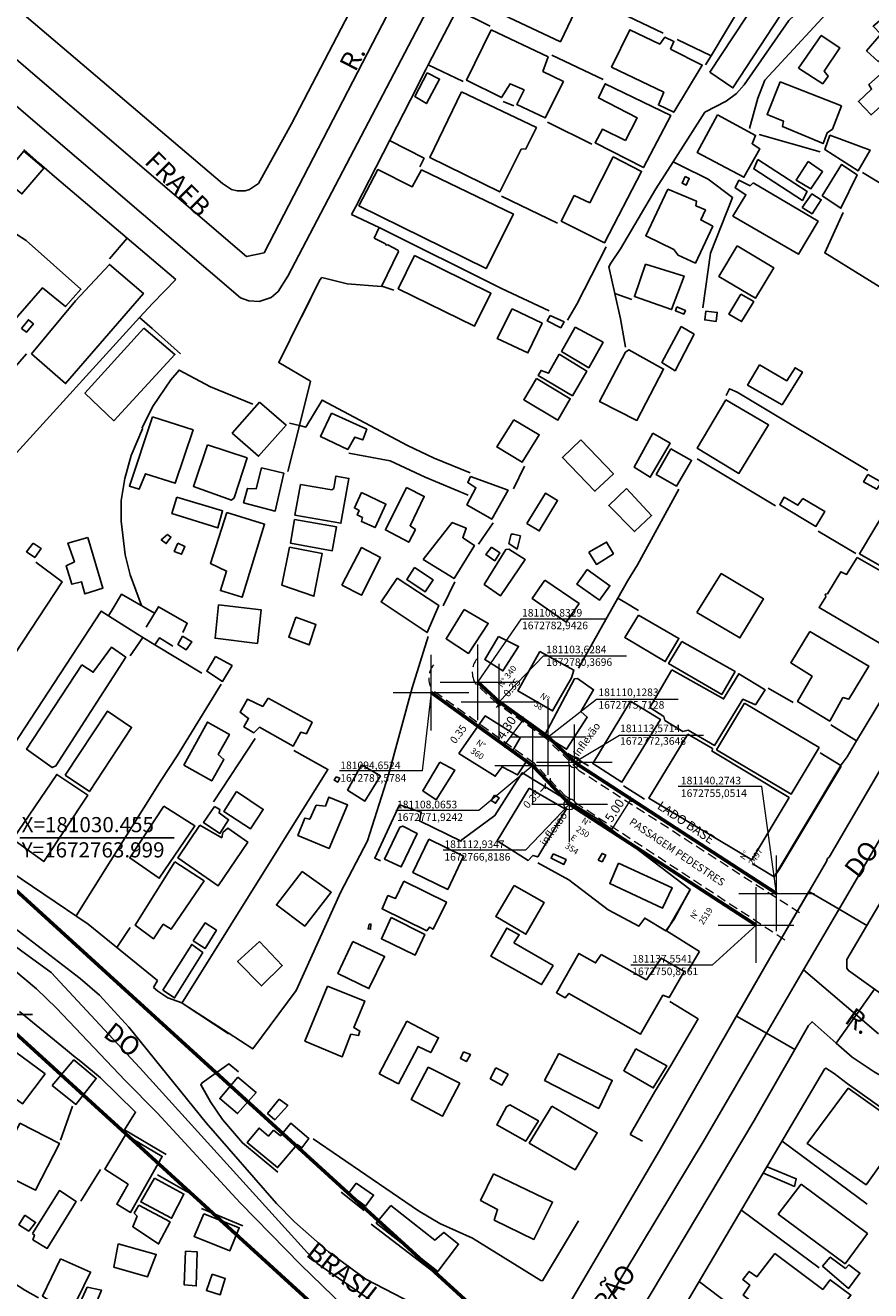
# Model space of a CAD drawing. Units: millimetres. Extents: x 180712 to 183138, y 167228 to 1674283.
# Drawn here: x 181041 to 181153, y 1672703 to 1672870 of the extents above; entities that cross this region are included whole.
import ezdxf
from ezdxf.enums import TextEntityAlignment as Align

# ---------------------------------------------------------------- set-up
doc = ezdxf.new("R2010")
doc.units = ezdxf.units.MM
doc.header["$LTSCALE"] = 5
doc.header["$MEASUREMENT"] = 0
doc.header["$PDMODE"] = 2
doc.header["$PDSIZE"] = 5
doc.linetypes.add('DASHED2', pattern=[0.375, 0.25, -0.125])
doc.layers.get('0').update_dxf_attribs({"linetype": 'CONTINUOUS'})
for name, color, linetype, lineweight in [('Cotas_Coordenadas', 7, 'CONTINUOUS', 20), ('Linhas de Cota', 7, 'CONTINUOUS', 5), ('TRACADO_VIARIO', 7, 'CONTINUOUS', 60)]:
    doc.layers.add(name, color=color, linetype=linetype, lineweight=lineweight)
for name, color, linetype in [('T-TEXTP', 7, 'CONTINUOUS'), ('V-CRUZAMENTO', 1, 'CONTINUOUS'), ('V-EDIFICACAO', 7, 'CONTINUOUS'), ('V-EIXO_DE_LOGRADOURO', 3, 'CONTINUOUS'), ('V-LOTE', 1, 'CONTINUOUS'), ('V-NOME_DOS_LOGRADOUROS', 7, 'CONTINUOUS'), ('V-QUADRA', 2, 'CONTINUOUS'), ('V-TESTADA', 2, 'CONTINUOUS')]:
    doc.layers.add(name, color=color, linetype=linetype)
doc.styles.get("Standard").update_dxf_attribs({"font": 'ARIAL.TTF'})

# ---------------------------------------------------------------- blocks, each defined once
blk = doc.blocks.new('_Oblique')
at = {"color": 0, "linetype": 'ByBlock', "lineweight": -2}
blk.add_line((-0.5, -0.5), (0.5, 0.5), dxfattribs=at)

msp = doc.modelspace()

# ---------------------------------------------------------------- linework, layer by layer
msp.add_line((181060.7096, 1672762.3682), (181040.3596, 1672762.3682))
msp.add_point((181037.02, 1672739.07))
at = {"layer": 'Linhas de Cota'}
for p, q in [((181100.8329, 1672782.9426), (181106.603, 1672791.2992)), ((181106.603, 1672791.2992), (181117.6337, 1672791.2992)), ((181103.6284, 1672780.3696), (181109.4924, 1672786.4294)), ((181109.4924, 1672786.4294), (181120.4328, 1672786.4294)), ((181094.6524, 1672781.5784), (181093.4533, 1672771.2421)), ((181110.1283, 1672775.7128), (181116.5028, 1672780.6936)), ((181116.5028, 1672780.6936), (181127.2735, 1672780.6936)), ((181103.5695, 1672779.9616), (181103.2468, 1672779.5797)), ((181106.857, 1672778.0581), (181104.3143, 1672774.6241)), ((181113.5714, 1672772.3648), (181119.5134, 1672775.9482)), ((181119.5134, 1672775.9482), (181130.6309, 1672775.9482)), ((181093.4533, 1672771.2421), (181082.5555, 1672771.2421)), ((181108.0653, 1672771.9242), (181100.9431, 1672765.989)), ((181109.7642, 1672769.2283), (181109.0797, 1672768.4992)), ((181138.3355, 1672769.1502), (181127.2645, 1672769.1502)), ((181140.2743, 1672755.0514), (181138.3355, 1672769.1502)), ((181121.0372, 1672767.502), (181118.4207, 1672763.3954)), ((181100.9431, 1672765.989), (181090.0101, 1672765.989)), ((181112.9347, 1672766.8186), (181107.0969, 1672760.7743)), ((181107.0969, 1672760.7743), (181096.2243, 1672760.7743)), ((181137.5541, 1672750.8561), (181131.742, 1672745.5773)), ((181131.742, 1672745.5773), (181121.0257, 1672745.5773))]:
    msp.add_line(p, q, dxfattribs=at)
at = {"layer": 'Linhas de Cota', "linetype": 'DASHED2'}
for points in [[(181143.3085, 1672752.4606), (181114.2652, 1672771.2019), (181109.9031, 1672775.4437), (181103.3914, 1672780.112), (181100.5958, 1672782.685), (181100.2943, 1672783.2201)], [(181141.3343, 1672748.8889), (181112.4535, 1672767.8303), (181108.2962, 1672772.1893), (181094.8569, 1672781.8625)]]:
    msp.add_lwpolyline(points, dxfattribs=at)
at = {"layer": 'Linhas de Cota'}
for centre in [(181113.5714, 1672772.3648), (181112.9347, 1672766.8186)]:
    msp.add_circle(centre, 0.7458, dxfattribs=at)
at = {"layer": 'Linhas de Cota', "linetype": 'DASHED2'}
for centre in [(181102.8187, 1672784.2901), (181097.0797, 1672783.4675)]:
    msp.add_arc(centre, 2.7417, 140.04491, 215.831976, dxfattribs=at)
at = {"layer": 'Linhas de Cota'}
for p in [(181100.8329, 1672782.9426), (181094.6524, 1672781.5784), (181103.6284, 1672780.3696), (181110.1283, 1672775.7128), (181113.5714, 1672772.3648), (181108.0653, 1672771.9242), (181112.9347, 1672766.8186), (181140.2743, 1672755.0514), (181137.5541, 1672750.8561)]:
    msp.add_point(p, dxfattribs=at)
at = {"layer": 'TRACADO_VIARIO'}
for p, q in [((181103.6284, 1672780.3696), (181100.8329, 1672782.9426)), ((181108.0917, 1672771.9052), (181094.6524, 1672781.5784)), ((181110.107, 1672775.7281), (181103.5954, 1672780.3965)), ((181113.5714, 1672772.3648), (181110.1471, 1672775.6946)), ((181140.2743, 1672755.0514), (181113.5467, 1672772.3808)), ((181112.9347, 1672766.8186), (181108.0429, 1672771.9477)), ((181137.5541, 1672750.8561), (181112.9347, 1672766.8186)), ((181120.562, 1672681.856), (181030.455, 1672763.999)), ((181111.1303, 1672671.5099), (181021.0233, 1672753.6529))]:
    msp.add_line(p, q, dxfattribs=at)
at = {"layer": 'V-CRUZAMENTO'}
msp.add_lwpolyline([(181138.9411, 1672736.5718), (181142.68, 1672734.43), (181142.68, 1672734.43), (181144.48, 1672737.58), (181144.96, 1672738.08), (181148.13, 1672735.26), (181148.13, 1672735.26), (181153.1943, 1672742.3995), (181153.1943, 1672742.3995), (181152.39, 1672742.97), (181152.39, 1672742.97), (181149.76, 1672744.84), (181149.53, 1672745.17), (181149.52, 1672746.3), (181152.18, 1672750.81), (181152.18, 1672750.81), (181148.5094, 1672752.9678), (181148.5094, 1672752.9678), (181144.5434, 1672755.2993), (181144.5434, 1672755.2993), (181139.54, 1672746.79), (181134.9848, 1672738.8381), (181134.9848, 1672738.8381), (181138.9411, 1672736.5718)], close=True, dxfattribs=at)
at = {"layer": 'V-EDIFICACAO'}
for points in [[(181106.65, 1672876.12), (181104.15, 1672871.08), (181111.72, 1672867.54), (181114.1, 1672872.51), (181106.65, 1672876.12)], [(181131.45, 1672863.52), (181134.51, 1672861.44), (181140.71, 1672870.94), (181137.69, 1672872.98), (181131.45, 1672863.52)], [(181155.23, 1672871.44), (181153, 1672869.59), (181154.02, 1672868.55), (181152.14, 1672866.36), (181153.7, 1672864.92), (181155.2, 1672866.46), (181155.68, 1672866.25), (181158.1, 1672868.87), (181155.23, 1672871.44)], [(181102.56, 1672869.12), (181099.34, 1672862.45), (181103.94, 1672860.16), (181105.09, 1672862), (181106.93, 1672861.18), (181105.99, 1672859.24), (181109.73, 1672857.49), (181112.12, 1672862.28), (181109.41, 1672863.63), (181110.09, 1672865.55), (181102.56, 1672869.12)], [(181126.26, 1672866.57), (181126.72, 1672867.59), (181125.53, 1672868.13), (181124.85, 1672867.24), (181120.9, 1672869.12), (181118.49, 1672864.2), (181125.37, 1672860.87), (181124.67, 1672859.19), (181126.68, 1672858.22), (181130.45, 1672864.46), (181126.26, 1672866.57)], [(181143.17, 1672864.06), (181146.37, 1672862), (181147.08, 1672862.99), (181146.56, 1672863.66), (181148.61, 1672866.75), (181146.17, 1672868.39), (181143.17, 1672864.06)], [(181155.97, 1672865.04), (181152.45, 1672861.91), (181152.82, 1672861.26), (181151.08, 1672859.67), (181152.75, 1672857.88), (181158.27, 1672862.84), (181155.97, 1672865.04)], [(181094.14, 1672863.43), (181092.51, 1672860.29), (181094.03, 1672859.38), (181095.78, 1672862.61), (181094.14, 1672863.43)], [(181098.65, 1672860.92), (181094.49, 1672852.25), (181103.72, 1672847.71), (181106.56, 1672853.34), (181107.18, 1672853.39), (181108.56, 1672856.2), (181098.65, 1672860.92)], [(181120.33, 1672854.49), (181117.28, 1672855.98), (181116.3, 1672854.21), (181122.68, 1672850.93), (181126.29, 1672857.82), (181117.64, 1672861.99), (181116.77, 1672860.13), (181121.87, 1672857.48), (181120.33, 1672854.49)], [(181140.72, 1672862.24), (181139.01, 1672857.92), (181141.19, 1672857.04), (181141.06, 1672856.34), (181146.41, 1672854.1), (181146.95, 1672855.53), (181147.67, 1672856), (181148.83, 1672859.07), (181140.72, 1672862.24)], [(181132.45, 1672857.87), (181129.78, 1672852.93), (181135.95, 1672849.65), (181138.05, 1672853.41), (181137.03, 1672854.07), (181137.49, 1672855.18), (181132.45, 1672857.87)], [(181147.31, 1672855.21), (181146.65, 1672853.3), (181151.04, 1672850.5), (181152.64, 1672853.2), (181147.31, 1672855.21)], [(181037.98, 1672849.63), (181040.63, 1672847.45), (181043.52, 1672850.85), (181040.86, 1672853.1), (181037.98, 1672849.63)], [(181115.62, 1672846.27), (181113.55, 1672847.22), (181111.83, 1672843.86), (181117.54, 1672840.97), (181122.44, 1672850.41), (181118.71, 1672852.33), (181115.62, 1672846.27)], [(181093.38, 1672850.61), (181092.17, 1672848.39), (181087.64, 1672850.66), (181085.13, 1672845.89), (181101.9, 1672837.57), (181105.51, 1672844.78), (181093.38, 1672850.61)], [(181137.81, 1672851.99), (181137.25, 1672850.75), (181143.68, 1672846.59), (181144.3, 1672847.78), (181137.81, 1672851.99)], [(181144.45, 1672851.72), (181142.87, 1672849.28), (181144.8, 1672848.13), (181146.34, 1672850.4), (181144.45, 1672851.72)], [(181146.3, 1672847.19), (181148.77, 1672845.56), (181150.89, 1672849.97), (181148.85, 1672851.34), (181146.3, 1672847.19)], [(181128.2, 1672849.73), (181127.8, 1672848.86), (181128.35, 1672848.61), (181128.74, 1672849.49), (181128.2, 1672849.73)], [(181137.19, 1672848.9), (181136.78, 1672848.52), (181135.29, 1672849.24), (181134.8, 1672848.23), (181136.21, 1672847.33), (181134.5, 1672844.51), (181143.14, 1672839.47), (181145.74, 1672843.86), (181137.19, 1672848.9)], [(181125.92, 1672848.07), (181122.99, 1672841.91), (181126.69, 1672840.1), (181127.27, 1672839.33), (181129.54, 1672838.3), (181131.83, 1672843.18), (181130.25, 1672844.01), (181130.88, 1672845.33), (181129.61, 1672845.87), (181129.7, 1672846.48), (181125.92, 1672848.07)], [(181143.64, 1672845.65), (181144.96, 1672844.83), (181146.17, 1672846.67), (181144.94, 1672847.44), (181143.64, 1672845.65)], [(181039.84, 1672842.18), (181031.21, 1672832.2), (181034.25, 1672829.56), (181031.94, 1672826.77), (181035.2, 1672823.96), (181037.64, 1672826.72), (181036.79, 1672827.55), (181043.34, 1672835.03), (181046.36, 1672832.55), (181048.41, 1672834.85), (181041.19, 1672841.3), (181039.84, 1672842.18)], [(181135.04, 1672840.57), (181132.65, 1672836.53), (181137.48, 1672833.67), (181139.9, 1672837.69), (181135.04, 1672840.57)], [(181092.44, 1672839.32), (181090.32, 1672834.92), (181100.4, 1672829.98), (181102.54, 1672834.32), (181092.44, 1672839.32)], [(181041.9, 1672826.31), (181046.39, 1672822.38), (181056.66, 1672834.29), (181052.18, 1672838.12), (181047.68, 1672833.34), (181041.9, 1672826.31)], [(181122.95, 1672838.15), (181121.49, 1672833.89), (181126.41, 1672832.16), (181128.05, 1672836.58), (181122.95, 1672838.15)], [(181135.53, 1672834.21), (181133.94, 1672831.57), (181135.65, 1672830.58), (181137.25, 1672833.22), (181135.53, 1672834.21)], [(181105.36, 1672832.28), (181103.38, 1672828.33), (181107.43, 1672826.45), (181109.3, 1672830.38), (181105.36, 1672832.28)], [(181127.08, 1672832.54), (181126.9, 1672832.01), (181128.04, 1672831.56), (181128.23, 1672832.03), (181127.08, 1672832.54)], [(181040.57, 1672829.67), (181041.23, 1672829.16), (181042.14, 1672830.27), (181041.48, 1672830.82), (181040.57, 1672829.67)], [(181110.37, 1672831.38), (181109.99, 1672830.66), (181111.76, 1672829.76), (181112.21, 1672830.55), (181110.37, 1672831.38)], [(181130.94, 1672831.96), (181130.78, 1672830.79), (181132.28, 1672830.59), (181132.43, 1672831.79), (181130.94, 1672831.96)], [(181056.73, 1672829.71), (181048.94, 1672821.14), (181052.76, 1672817.48), (181060.82, 1672826.24), (181056.73, 1672829.71)], [(181113.66, 1672829.84), (181111.87, 1672826.64), (181115.46, 1672824.48), (181117.36, 1672827.85), (181113.66, 1672829.84)], [(181127.68, 1672829.95), (181125.1, 1672825.19), (181126.86, 1672824.09), (181129.38, 1672828.91), (181127.68, 1672829.95)], [(181111.57, 1672826.27), (181110.15, 1672823.76), (181109.18, 1672824.13), (181108.78, 1672823.46), (181113.31, 1672820.79), (181115.21, 1672824.03), (181111.57, 1672826.27)], [(181120.33, 1672826.52), (181116.9, 1672820.02), (181121.82, 1672817.53), (181125.34, 1672824.31), (181120.78, 1672826.83), (181120.33, 1672826.52)], [(181137.99, 1672824.86), (181136.43, 1672822.2), (181140.99, 1672819.59), (181143.68, 1672823.9), (181142.71, 1672824.47), (181141.63, 1672822.76), (181137.99, 1672824.86)], [(181108.57, 1672823.05), (181106.89, 1672820.25), (181111.39, 1672817.57), (181113.02, 1672820.38), (181108.57, 1672823.05)], [(181071.98, 1672819.95), (181068.39, 1672815.84), (181071.88, 1672812.8), (181075.5, 1672816.91), (181071.98, 1672819.95)], [(181133.57, 1672820.26), (181129.78, 1672813.86), (181135.29, 1672810.53), (181139.21, 1672816.92), (181133.57, 1672820.26)], [(181057.87, 1672817.98), (181054.83, 1672808.85), (181056.11, 1672808.43), (181056.93, 1672810.47), (181060.86, 1672809.22), (181063.22, 1672816.26), (181057.87, 1672817.98)], [(181081.49, 1672818.5), (181080.06, 1672815.38), (181083.64, 1672813.7), (181084.6, 1672815.33), (181085.63, 1672814.94), (181086.16, 1672816.36), (181081.49, 1672818.5)], [(181105.56, 1672817.6), (181103.33, 1672814.03), (181106.69, 1672812.03), (181108.94, 1672815.64), (181105.56, 1672817.6)], [(181123.94, 1672815.82), (181121.45, 1672811.36), (181123.59, 1672810.01), (181126.2, 1672814.54), (181123.94, 1672815.82)], [(181065.13, 1672814.29), (181063.27, 1672808.8), (181068.29, 1672807.01), (181068.63, 1672807.28), (181070.35, 1672812.58), (181065.13, 1672814.29)], [(181114.44, 1672814.98), (181111.99, 1672812.63), (181116.27, 1672808.17), (181118.73, 1672810.46), (181114.44, 1672814.98)], [(181126.3, 1672813.78), (181124.37, 1672810.39), (181127.05, 1672808.85), (181129.05, 1672812.24), (181126.3, 1672813.78)], [(181072.25, 1672811.28), (181071.55, 1672808.48), (181070.41, 1672808.53), (181069.89, 1672806.65), (181074.07, 1672805.55), (181075.2, 1672810.57), (181072.25, 1672811.28)], [(181081.53, 1672808.35), (181077.41, 1672809.04), (181076.67, 1672805.02), (181082.75, 1672803.94), (181083.79, 1672809.86), (181082.09, 1672810.17), (181081.81, 1672808.53), (181081.53, 1672808.35)], [(181099.87, 1672810.1), (181099.48, 1672809.32), (181100.57, 1672808.62), (181099.38, 1672806.36), (181102.66, 1672804.47), (181104.82, 1672808.3), (181099.87, 1672810.1)], [(181152.33, 1672810.37), (181151.76, 1672809.41), (181153.49, 1672808.42), (181154.11, 1672809.35), (181152.33, 1672810.37)], [(181061.1, 1672807.38), (181060.43, 1672805.21), (181066.48, 1672803.33), (181067.12, 1672805.56), (181061.1, 1672807.38)], [(181085.47, 1672808.02), (181084.53, 1672805.97), (181085.15, 1672805.64), (181084.91, 1672805.04), (181085.59, 1672804.68), (181085.46, 1672804.17), (181087.25, 1672803.36), (181088.68, 1672806.44), (181085.47, 1672808.02)], [(181091.39, 1672808.67), (181088.61, 1672803.06), (181091.7, 1672801.43), (181092.59, 1672803.11), (181091.87, 1672803.61), (181093.75, 1672807.48), (181091.39, 1672808.67)], [(181107.28, 1672803.9), (181108.93, 1672802.93), (181111.35, 1672806.94), (181109.74, 1672807.9), (181107.28, 1672803.9)], [(181120.47, 1672808.54), (181118.1, 1672806.3), (181121.49, 1672802.84), (181123.76, 1672804.97), (181120.47, 1672808.54)], [(181143.75, 1672807.21), (181143.08, 1672806.32), (181141.25, 1672807.38), (181140.68, 1672806.38), (181145.47, 1672803.53), (181146.64, 1672805.47), (181143.75, 1672807.21)], [(181155.41, 1672806.92), (181151.2, 1672799.9), (181161.65, 1672793.91), (181162.69, 1672795.64), (181158.84, 1672798.02), (181161.92, 1672803.19), (181155.41, 1672806.92)], [(181067.66, 1672805.35), (181065.54, 1672798.62), (181067.65, 1672797.62), (181066.84, 1672795.04), (181069.72, 1672794.17), (181072.67, 1672803.84), (181067.66, 1672805.35)], [(181076.63, 1672804.45), (181076.08, 1672801.33), (181081.59, 1672800.31), (181082.16, 1672803.48), (181076.63, 1672804.45)], [(181093.59, 1672799.15), (181097.68, 1672796.62), (181100.37, 1672800.98), (181098.82, 1672802.03), (181099.29, 1672803.28), (181097.45, 1672804.03), (181093.59, 1672799.15)], [(181059.84, 1672802.47), (181059.03, 1672801.74), (181059.69, 1672801.25), (181060.3, 1672802.11), (181059.84, 1672802.47)], [(181105.52, 1672802.51), (181105.22, 1672802.48), (181104.92, 1672801.26), (181106.02, 1672800.52), (181106.45, 1672802.27), (181105.52, 1672802.51)], [(181042.11, 1672801.32), (181041.25, 1672800.17), (181042.32, 1672799.41), (181043.17, 1672800.59), (181042.11, 1672801.32)], [(181049.31, 1672802.06), (181046.71, 1672801.3), (181047.55, 1672798.83), (181046.49, 1672798.32), (181047.23, 1672795.89), (181048.51, 1672796.22), (181048.95, 1672794.6), (181051.31, 1672795.37), (181049.31, 1672802.06)], [(181061.2, 1672801.29), (181060.74, 1672800.23), (181061.7, 1672799.84), (181062.15, 1672800.86), (181061.2, 1672801.29)], [(181075.94, 1672800.8), (181074.95, 1672795.75), (181079.17, 1672794.3), (181080.28, 1672799.94), (181075.94, 1672800.8)], [(181082.85, 1672795.74), (181085.47, 1672794.43), (181087.99, 1672799.4), (181085.47, 1672800.73), (181082.85, 1672795.74)], [(181104.92, 1672800.53), (181104.53, 1672800.48), (181101.66, 1672795.87), (181103.8, 1672794.34), (181107.06, 1672799.17), (181104.92, 1672800.53)], [(181102.61, 1672800.76), (181101.87, 1672799.83), (181103.06, 1672798.98), (181103.71, 1672800.04), (181102.61, 1672800.76)], [(181115.48, 1672800.1), (181116.48, 1672798.51), (181118.73, 1672799.92), (181117.82, 1672801.46), (181115.48, 1672800.1)], [(181150.91, 1672799.41), (181149.5, 1672797.19), (181148.75, 1672797.54), (181146.98, 1672794.63), (181146.69, 1672794.57), (181146.77, 1672794.2), (181145.88, 1672792.81), (181154.02, 1672788.03), (181156.94, 1672792.71), (181156.26, 1672793.29), (181157.67, 1672795.53), (181150.91, 1672799.41)], [(181092.44, 1672798.11), (181091.44, 1672796.5), (181093.87, 1672794.9), (181094.91, 1672796.48), (181092.44, 1672798.11)], [(181115.24, 1672797.85), (181113.89, 1672795.9), (181116.89, 1672793.78), (181118.26, 1672795.69), (181115.24, 1672797.85)], [(181129.73, 1672792.17), (181135.43, 1672788.8), (181138.52, 1672793.97), (181132.96, 1672797.29), (181129.73, 1672792.17)], [(181090.15, 1672796.69), (181088.05, 1672793.54), (181094.12, 1672789.49), (181095.68, 1672793.06), (181090.15, 1672796.69)], [(181109.65, 1672796.44), (181108.01, 1672793.98), (181112.47, 1672790.86), (181114.18, 1672793.33), (181109.65, 1672796.44)], [(181066.6, 1672793.15), (181066.12, 1672788.75), (181071.71, 1672788.07), (181072.2, 1672792.51), (181066.6, 1672793.15)], [(181099.01, 1672792.54), (181096.63, 1672788.69), (181099.58, 1672786.74), (181102.2, 1672790.7), (181099.01, 1672792.54)], [(181076.81, 1672791.54), (181075.86, 1672788.87), (181078.56, 1672787.86), (181079.45, 1672790.55), (181076.81, 1672791.54)], [(181122.02, 1672791.8), (181120.25, 1672788.83), (181125.57, 1672785.67), (181127.36, 1672788.72), (181122.02, 1672791.8)], [(181061.83, 1672789.01), (181061.22, 1672787.93), (181062.32, 1672787.22), (181063.05, 1672788.29), (181061.83, 1672789.01)], [(181103.55, 1672788.97), (181101.73, 1672785.93), (181104.13, 1672784.43), (181106.2, 1672787.68), (181103.55, 1672788.97)], [(181144.64, 1672789.63), (181142.14, 1672785.52), (181144.96, 1672783.76), (181143.04, 1672780.39), (181147.28, 1672777.81), (181149.03, 1672780.91), (181149.82, 1672780.72), (181152.43, 1672785.07), (181144.64, 1672789.63)], [(181048.55, 1672785.23), (181041.25, 1672774.08), (181044.63, 1672771.67), (181045.11, 1672771.9), (181054.34, 1672786.25), (181052.47, 1672787.59), (181050.05, 1672784.25), (181048.55, 1672785.23)], [(181127.76, 1672788.33), (181126.01, 1672785.4), (181133.02, 1672781.33), (181134.79, 1672784.34), (181127.76, 1672788.33)], [(181066.18, 1672786.35), (181065.03, 1672784.39), (181067.12, 1672783.05), (181068.38, 1672785.14), (181066.18, 1672786.35)], [(181109, 1672786.98), (181106.12, 1672781.79), (181110.7, 1672779.14), (181113.19, 1672783.5), (181113.5, 1672784.54), (181109, 1672786.98)], [(181126.45, 1672784.59), (181123.51, 1672779.61), (181125.38, 1672778.41), (181125.49, 1672777.9), (181127.89, 1672776.45), (181128.6, 1672776.6), (181132.07, 1672774.59), (181135.83, 1672780.69), (181137.47, 1672779.96), (181138.74, 1672781.92), (181135.27, 1672784.07), (181133.26, 1672780.73), (181126.45, 1672784.59)], [(181113.99, 1672783.45), (181113.6, 1672783.41), (181109.64, 1672775.9), (181112.55, 1672774.08), (181115.26, 1672778.34), (181114.41, 1672779.09), (181116.11, 1672781.95), (181113.99, 1672783.45)], [(181073.12, 1672780.84), (181072.42, 1672779.75), (181070.4, 1672780.7), (181069.42, 1672778.98), (181070.56, 1672778.16), (181069.93, 1672777.03), (181071.24, 1672776.27), (181071.98, 1672776.99), (181076.45, 1672774.51), (181077.44, 1672776.33), (181078.18, 1672776.14), (181078.94, 1672777.66), (181073.12, 1672780.84)], [(181120.98, 1672780.44), (181116, 1672772.19), (181119.84, 1672769.74), (181124.93, 1672778.03), (181120.98, 1672780.44)], [(181046.32, 1672770.67), (181049.54, 1672768.5), (181055.11, 1672776.96), (181051.93, 1672779.13), (181046.32, 1672770.67)], [(181136.04, 1672780.17), (181132.35, 1672774.01), (181142.2, 1672768.16), (181145.87, 1672774.31), (181136.04, 1672780.17)], [(181061.99, 1672771.97), (181065.7, 1672769.91), (181067.3, 1672772.72), (181066.54, 1672773.4), (181068.03, 1672776.04), (181065.11, 1672777.68), (181061.99, 1672771.97)], [(181098.32, 1672773.51), (181103.12, 1672770.52), (181104.02, 1672771.75), (181106.07, 1672770.69), (181107.31, 1672772.55), (181105.39, 1672773.84), (181106.4, 1672775.59), (181101.81, 1672778.49), (181098.32, 1672773.51)], [(181128.56, 1672776.08), (181123.38, 1672767.64), (181137.01, 1672759.48), (181141.92, 1672767.71), (181131.76, 1672773.82), (181131.82, 1672774.17), (181128.56, 1672776.08)], [(181085.47, 1672772.04), (181083.62, 1672768.7), (181085.92, 1672767.25), (181087.95, 1672770.56), (181085.47, 1672772.04)], [(181095.79, 1672772.37), (181093.54, 1672768.6), (181095.3, 1672767.42), (181097.78, 1672771.33), (181095.79, 1672772.37)], [(181039.41, 1672762.22), (181043.53, 1672759.27), (181049.31, 1672768), (181045.22, 1672770.76), (181039.41, 1672762.22)], [(181082.12, 1672770.45), (181081.87, 1672770), (181082.32, 1672769.74), (181082.59, 1672770.26), (181082.12, 1672770.45)], [(181107.62, 1672768.93), (181103.37, 1672761.99), (181107.47, 1672759.4), (181108.1, 1672760.07), (181108.73, 1672759.86), (181112.47, 1672766.11), (181107.62, 1672768.93)], [(181068.95, 1672768.49), (181067.27, 1672765.87), (181070.8, 1672763.56), (181072.5, 1672766.14), (181068.95, 1672768.49)], [(181079.46, 1672766.71), (181078.64, 1672764.85), (181078, 1672765), (181077.06, 1672762.68), (181081.18, 1672760.99), (181083.62, 1672766.73), (181081.16, 1672767.76), (181080.7, 1672766.55), (181079.46, 1672766.71)], [(181103.04, 1672768), (181102.6, 1672767.3), (181103.17, 1672766.95), (181103.62, 1672767.67), (181103.04, 1672768)], [(181059.38, 1672766.57), (181054.86, 1672759.73), (181058.75, 1672757.04), (181063.44, 1672763.99), (181059.38, 1672766.57)], [(181066.07, 1672766.54), (181064.61, 1672764.4), (181066.77, 1672762.96), (181067.91, 1672764.78), (181066.65, 1672765.67), (181066.74, 1672766.13), (181066.07, 1672766.54)], [(181064.11, 1672764.07), (181061.22, 1672759.74), (181066.55, 1672756.05), (181070.44, 1672761.82), (181067.82, 1672763.64), (181067.14, 1672763.07), (181067, 1672762.4), (181064.11, 1672764.07)], [(181090.54, 1672763.78), (181088.52, 1672759.57), (181090.7, 1672758.54), (181092.8, 1672762.97), (181090.9, 1672763.94), (181090.54, 1672763.78)], [(181094.37, 1672762.22), (181092.25, 1672757.79), (181096.86, 1672755.58), (181098.94, 1672759.98), (181094.37, 1672762.22)], [(181116.73, 1672759.45), (181117.23, 1672759.22), (181117.7, 1672760.11), (181117.22, 1672760.33), (181116.73, 1672759.45)], [(181060.83, 1672759.2), (181055.59, 1672750.84), (181058, 1672749.05), (181059.29, 1672750.97), (181060.33, 1672750.3), (181064.68, 1672756.69), (181060.83, 1672759.2)], [(181110.77, 1672760.29), (181110.49, 1672759.7), (181112.18, 1672758.88), (181112.47, 1672759.51), (181110.77, 1672760.29)], [(181119.39, 1672759.03), (181118.23, 1672756.35), (181125.22, 1672753.1), (181126.5, 1672755.77), (181119.39, 1672759.03)], [(181077.62, 1672757.94), (181074.22, 1672753.53), (181077.97, 1672750.72), (181081.47, 1672755.19), (181077.62, 1672757.94)], [(181091.07, 1672756.68), (181089.97, 1672754.38), (181088.96, 1672754.75), (181088.18, 1672753.02), (181094.08, 1672750.12), (181094.43, 1672750.59), (181094.94, 1672750.34), (181096.67, 1672753.89), (181091.07, 1672756.68)], [(181105.62, 1672756.07), (181103.19, 1672751.98), (181107.17, 1672749.65), (181109.59, 1672753.84), (181105.62, 1672756.07)], [(181063.23, 1672748.77), (181064.81, 1672747.76), (181066.31, 1672750.2), (181064.82, 1672751.14), (181063.23, 1672748.77)], [(181086.47, 1672750.99), (181086.33, 1672750.35), (181086.66, 1672750.3), (181086.71, 1672751), (181086.47, 1672750.99)], [(181089.39, 1672751.87), (181088.09, 1672749.06), (181092.56, 1672746.9), (181093.83, 1672749.61), (181089.39, 1672751.87)], [(181105.56, 1672748.5), (181106.28, 1672749.59), (181104.67, 1672750.46), (181102.52, 1672746.77), (181109.24, 1672743), (181110.75, 1672745.5), (181105.56, 1672748.5)], [(181071.99, 1672748.68), (181069.11, 1672746.03), (181072.26, 1672742.83), (181074.99, 1672745.51), (181071.99, 1672748.68)], [(181084.32, 1672748.68), (181082.34, 1672744.45), (181086.43, 1672742.48), (181088.51, 1672746.73), (181084.32, 1672748.68)], [(181059.24, 1672742.28), (181060.79, 1672741.24), (181064.51, 1672747.22), (181063.06, 1672748.31), (181059.24, 1672742.28)], [(181117.12, 1672746.99), (181116.36, 1672745.87), (181114.17, 1672747.11), (181111.19, 1672741.92), (181112.35, 1672741.24), (181112.84, 1672741.83), (181122.28, 1672736.43), (181125.23, 1672741.59), (181126.07, 1672741.29), (181128.05, 1672744.75), (181125.01, 1672746.51), (181123.09, 1672743.64), (181117.12, 1672746.99)], [(181080.97, 1672742.81), (181078, 1672735.53), (181082.92, 1672733.47), (181084.06, 1672736.45), (181085.08, 1672736.27), (181085.25, 1672736.85), (181084.44, 1672737.31), (181085.89, 1672740.82), (181080.97, 1672742.81)], [(181091.44, 1672738.18), (181087.81, 1672731.23), (181090.33, 1672729.9), (181092.96, 1672734.83), (181094.61, 1672734.01), (181095.64, 1672735.98), (181091.44, 1672738.18)], [(181037.78, 1672735.56), (181034.86, 1672731.52), (181040.69, 1672727.24), (181043.69, 1672731.2), (181037.78, 1672735.56)], [(181098.95, 1672734.1), (181098.52, 1672733.25), (181099.32, 1672732.82), (181099.84, 1672733.78), (181098.95, 1672734.1)], [(181111.5, 1672733.89), (181109.64, 1672730.34), (181116.79, 1672726.64), (181118.56, 1672730.35), (181111.5, 1672733.89)], [(181121.67, 1672734.5), (181120.08, 1672731.62), (181123.98, 1672729.34), (181125.76, 1672732.28), (181121.67, 1672734.5)], [(181044.6, 1672729.68), (181047.75, 1672727.16), (181050.43, 1672730.6), (181047.49, 1672733.07), (181044.6, 1672729.68)], [(181094.27, 1672732.1), (181092.04, 1672727.8), (181096.15, 1672725.61), (181098.43, 1672729.96), (181094.27, 1672732.1)], [(181103.2, 1672732), (181102.47, 1672730.56), (181104.01, 1672729.73), (181104.82, 1672731.16), (181103.2, 1672732)], [(181069.13, 1672730.75), (181066.75, 1672727.95), (181069.11, 1672725.95), (181071.55, 1672728.75), (181069.13, 1672730.75)], [(181149.7, 1672729.31), (181144.29, 1672722.01), (181152.09, 1672716.55), (181157.33, 1672723.88), (181149.7, 1672729.31)], [(181074.61, 1672727.86), (181073.06, 1672725.99), (181074.03, 1672725.14), (181075.72, 1672727.03), (181074.61, 1672727.86)], [(181105.06, 1672727.12), (181104.62, 1672726.86), (181103.33, 1672724.46), (181107.15, 1672722.3), (181108.82, 1672725.02), (181105.06, 1672727.12)], [(181110.6, 1672726.94), (181107.62, 1672722.07), (181113.66, 1672718.53), (181116.59, 1672723.43), (181110.6, 1672726.94)], [(181040.36, 1672724.7), (181037.22, 1672718.43), (181042.43, 1672715.86), (181045.58, 1672722.03), (181040.36, 1672724.7)], [(181073.84, 1672723.75), (181073.18, 1672722.99), (181071.95, 1672724.05), (181070.36, 1672722.15), (181074.38, 1672718.83), (181076.98, 1672721.86), (181077.6, 1672721.45), (181078.51, 1672722.66), (181076.15, 1672724.7), (181074.77, 1672723.03), (181073.84, 1672723.75)], [(181054.3, 1672723.15), (181051.56, 1672718.62), (181054.64, 1672716.63), (181053.14, 1672713.99), (181054.98, 1672712.9), (181059.15, 1672720.31), (181054.3, 1672723.15)], [(181058.12, 1672717.44), (181056.32, 1672714.29), (181060.38, 1672712.13), (181062.02, 1672715.33), (181058.12, 1672717.44)], [(181102.91, 1672717.98), (181101.18, 1672714.5), (181103.44, 1672713.31), (181102.98, 1672711.89), (181108.22, 1672709.34), (181110.7, 1672714.26), (181102.91, 1672717.98)], [(181042.03, 1672710.14), (181042.27, 1672709.91), (181042.07, 1672709.3), (181043.96, 1672708.14), (181047.81, 1672714.34), (181045.59, 1672715.81), (181042.03, 1672710.14)], [(181084.74, 1672716.77), (181083.75, 1672715.41), (181085.97, 1672713.72), (181087.05, 1672715.19), (181084.74, 1672716.77)], [(181143.49, 1672716.63), (181140.47, 1672712.69), (181149.3, 1672706.12), (181152.26, 1672710.1), (181143.49, 1672716.63)], [(181056.08, 1672713.88), (181055.46, 1672712.79), (181055.84, 1672712.41), (181055.25, 1672711.02), (181058.66, 1672708.74), (181060.18, 1672711.66), (181056.08, 1672713.88)], [(181089.34, 1672713.84), (181087.4, 1672711.49), (181095.54, 1672705.09), (181098.29, 1672708.71), (181096.34, 1672710.27), (181095.15, 1672709.25), (181089.34, 1672713.84)], [(181041.03, 1672712.55), (181040.22, 1672711.27), (181041.53, 1672710.45), (181042.44, 1672711.58), (181041.03, 1672712.55)], [(181064.63, 1672712.7), (181063.36, 1672709.74), (181068.06, 1672707.84), (181069.32, 1672710.87), (181064.63, 1672712.7)], [(181053.34, 1672708.75), (181052.76, 1672705.69), (181057.21, 1672704.4), (181058.37, 1672707.35), (181053.34, 1672708.75)], [(181062.21, 1672707.77), (181062.03, 1672703.34), (181063.64, 1672703.2), (181063.78, 1672707.68), (181062.21, 1672707.77)], [(181140.03, 1672707.48), (181137.67, 1672704.4), (181136.66, 1672705.12), (181135.83, 1672704.04), (181136.72, 1672703.3), (181135.85, 1672701.98), (181141.85, 1672697.44), (181142, 1672697.03), (181141.64, 1672696.39), (181144.24, 1672694.44), (181150.08, 1672701.99), (181147.36, 1672704.01), (181146.37, 1672702.73), (181140.03, 1672707.48)], [(181149.35, 1672705.49), (181147.36, 1672707.01), (181146.35, 1672705.82), (181149.78, 1672702.86), (181151.27, 1672704.9), (181149.82, 1672705.98), (181149.35, 1672705.49)], [(181045.73, 1672706.78), (181043.36, 1672701.83), (181047, 1672699.51), (181049.7, 1672705.03), (181045.73, 1672706.78)], [(181065.73, 1672704.76), (181064.99, 1672702.61), (181066.82, 1672702.04), (181067.47, 1672704.16), (181065.73, 1672704.76)], [(181048.08, 1672700.54), (181050.07, 1672700.07), (181051.12, 1672702.64), (181049.25, 1672703.02), (181048.08, 1672700.54)]]:
    msp.add_lwpolyline(points, close=True, dxfattribs=at)
at = {"layer": 'V-EIXO_DE_LOGRADOURO'}
for points in [[(181143.84, 1672744.96), (181148.74, 1672753.36), (181174.82, 1672798.04), (181196.25, 1672835.99), (181214.46, 1672865.8), (181235.34, 1672902.64), (181257.29, 1672937.95), (181279.4, 1672971.88), (181301.97, 1673003.37), (181347.11, 1673066.95), (181369.68, 1673099.51), (181421.39, 1673171.33), (181438.8, 1673196.52), (181478.89, 1673251.99), (181482.41, 1673256.86), (181488.02, 1673264.14)], [(180995.97, 1672902.49), (180995.9, 1672902.37), (181003.43, 1672896.07), (181023.26, 1672879.48), (181070.28, 1672839.17), (181072.61, 1672839.68), (181088.83, 1672871.07), (181107.99, 1672906.62), (181143.47, 1672976.1), (181161.21, 1673009.22), (181162.58, 1673012.35), (181163.4, 1673013.99), (181166.75, 1673020.67)], [(181008.8, 1672770.65), (181009.52, 1672770.01), (181011.07, 1672768.88), (181044.49, 1672744.6), (181056.2, 1672731.99), (181079.62, 1672706.17), (181091.33, 1672698.12), (181102.58, 1672692.91), (181104.35, 1672692.09), (181111.22, 1672690.08)], [(181111.22, 1672690.08), (181113.77, 1672694.31), (181130.84, 1672722.69), (181138.9, 1672736.5), (181143.84, 1672744.96)], [(181143.84, 1672744.96), (181150.39, 1672739.36), (181153.73, 1672736.51)]]:
    msp.add_lwpolyline(points, dxfattribs=at)
at = {"layer": 'V-LOTE'}
for points in [[(181126.59, 1672851.67), (181130.8, 1672858.24), (181133.62, 1672859.7), (181134.97, 1672860.71), (181135.98, 1672861.87), (181141.9, 1672870.35), (181148.94, 1672877), (181153.28, 1672883.48), (181157.08, 1672889.84)], [(181094.25, 1672864.49), (181103.14, 1672881.6)], [(181163.73, 1672870), (181162.68, 1672870.94), (181159.85, 1672873.5), (181156.31, 1672876.35), (181155.17, 1672876.96), (181153.33, 1672877.47), (181152.81, 1672877.47), (181148.98, 1672873.59), (181138.73, 1672862.47), (181137.78, 1672860.11), (181136.68, 1672856.07)], [(181115.95, 1672873.19), (181125.27, 1672868.67)], [(181131.61, 1672865.7), (181135.66, 1672872.45)], [(181102.46, 1672869.6), (181098.08, 1672871.75)], [(181127.16, 1672867.84), (181131.61, 1672865.7)], [(181110.57, 1672865.78), (181117.35, 1672862.57)], [(181131.61, 1672865.7), (181130.89, 1672864.5)], [(181093.98, 1672863.97), (181093.99, 1672863.98)], [(181093.99, 1672863.98), (181094.25, 1672864.49)], [(181098.87, 1672862.3), (181094.25, 1672864.49)], [(181087.38, 1672851.02), (181091.95, 1672859.85)], [(181105.58, 1672859.06), (181104.15, 1672859.64)], [(181115.86, 1672854.02), (181110, 1672856.91)], [(181093.15, 1672851), (181093.73, 1672852.16), (181089.18, 1672854.48)], [(181137.96, 1672855.27), (181146.03, 1672853)], [(181043.9, 1672850.63), (181044.92, 1672849.76), (181054.54, 1672841.59)], [(181118.9, 1672834.29), (181118.1, 1672837.82), (181118.38, 1672838.3), (181119.67, 1672840.21), (181124.32, 1672848.13), (181126.59, 1672851.67)], [(181126.59, 1672851.67), (181127.59, 1672851.18), (181131.22, 1672849.39), (181134.45, 1672846.95), (181131.53, 1672839.63), (181130.52, 1672832.41)], [(181155.84, 1672847.73), (181151.63, 1672850.27)], [(181084.16, 1672844.71), (181084.67, 1672845.7)], [(181103.96, 1672847.14), (181111.36, 1672843.6)], [(181087.81, 1672842.99), (181084.16, 1672844.71)], [(181149.06, 1672844.99), (181146.62, 1672839.65), (181156.57, 1672833.5)], [(181087.14, 1672841.58), (181087.81, 1672842.99)], [(181110.24, 1672832.02), (181103.95, 1672834.97), (181087.81, 1672842.99)], [(181054.54, 1672841.59), (181052.2, 1672838.85)], [(181054.54, 1672841.59), (181060.96, 1672836.13)], [(181090.28, 1672840.03), (181088.95, 1672840.72), (181088.71, 1672840.68), (181088.63, 1672840.87), (181087.14, 1672841.58)], [(181088.11, 1672835.21), (181090.34, 1672839.82), (181090.28, 1672840.03)], [(181112.66, 1672830.75), (181113.91, 1672832.87), (181117.78, 1672840.46)], [(181060.96, 1672836.13), (181057.89, 1672833), (181056.17, 1672831.11)], [(181077.54, 1672831.23), (181079.95, 1672836.11)], [(181079.95, 1672836.11), (181080.21, 1672836.41)], [(181080.21, 1672836.41), (181083.58, 1672835.57), (181088.11, 1672835.21)], [(181088.14, 1672835.27), (181089.73, 1672834.73)], [(181120.34, 1672827.21), (181119.66, 1672830.94), (181118.9, 1672834.29)], [(181118.9, 1672834.29), (181121.17, 1672833.49)], [(181056.17, 1672831.11), (181039.04, 1672812.28)], [(181077.26, 1672816.85), (181078.71, 1672822.69), (181074.54, 1672825.16), (181077.54, 1672831.23)], [(181041.23, 1672826.3), (181033.29, 1672817.24)], [(181056.43, 1672793.08), (181054.92, 1672797.12), (181054.28, 1672799.77), (181053.72, 1672804.23), (181053.72, 1672806.94), (181054.21, 1672809.85), (181055.07, 1672812.88), (181056.56, 1672816.4), (181056.51, 1672816.6), (181057.95, 1672819.44), (181060.29, 1672822.87), (181061.38, 1672824.17), (181065.53, 1672821.96), (181071.13, 1672819.66)], [(181152.32, 1672810.9), (181135.04, 1672821.27), (181134.07, 1672821.7), (181133.59, 1672820.83)], [(181077.26, 1672816.85), (181078.11, 1672816.64), (181080.25, 1672820.22), (181091.55, 1672814.19), (181095.07, 1672812.52), (181099.81, 1672810.59)], [(181075.96, 1672817.18), (181077.26, 1672816.85)], [(181075.74, 1672810.77), (181077.26, 1672816.85)], [(181099.54, 1672807.66), (181093.86, 1672810.02), (181089.23, 1672812.19), (181083.78, 1672813.18)], [(181140.12, 1672806.25), (181129.8, 1672812.45)], [(181105.54, 1672808.5), (181106.97, 1672811.49)], [(181127.36, 1672808.43), (181121.9, 1672798.44), (181120.61, 1672796.38), (181119.3, 1672794.04)], [(181100.89, 1672801.16), (181102.83, 1672804)], [(181150.72, 1672799.93), (181145.75, 1672802.9)], [(181042.46, 1672798.78), (181045.93, 1672796.22), (181038.7, 1672785.13)], [(181096.23, 1672793.05), (181097.78, 1672796.21)], [(181058.14, 1672792.05), (181053.77, 1672794.57), (181052.66, 1672792.71), (181052.06, 1672791.71)], [(181119.3, 1672794.04), (181114.13, 1672784.8)], [(181122.04, 1672792.41), (181120.35, 1672793.42), (181119.3, 1672794.04)], [(181052.06, 1672791.71), (181051.09, 1672792.33), (181034.05, 1672766.34)], [(181061.87, 1672789.51), (181062.46, 1672790.73), (181058.66, 1672792.9), (181057.01, 1672790.2)], [(181058.19, 1672787.87), (181055.87, 1672789.27), (181052.06, 1672791.71)], [(181054.94, 1672786.41), (181056.58, 1672788.84)], [(181060.56, 1672787.72), (181058.79, 1672788.8), (181058.19, 1672787.87)], [(181067.86, 1672736.62), (181071.11, 1672734.51), (181076.82, 1672742.2), (181082.72, 1672755.25), (181086.24, 1672761.99), (181089.01, 1672770.7), (181092.14, 1672782.2), (181094.25, 1672788.98)], [(181064.39, 1672784.15), (181058.19, 1672787.87)], [(181066.93, 1672782.69), (181061.13, 1672773.21), (181059, 1672770.02), (181047.81, 1672752.07)], [(181142.45, 1672780.24), (181139.16, 1672782.17)], [(181150.83, 1672775.18), (181155.79, 1672783.45)], [(181147.41, 1672777.29), (181150.83, 1672775.18)], [(181065.9, 1672767.13), (181071.43, 1672775.51)], [(181076.54, 1672773.93), (181081.02, 1672771.42), (181061.91, 1672740.81), (181061.76, 1672740.57)], [(181149.57, 1672773.09), (181150.83, 1672775.18)], [(181115.45, 1672771.88), (181112.72, 1672773.54)], [(181148.75, 1672771.95), (181146, 1672773.6)], [(181148.75, 1672771.95), (181148.8, 1672772.02)], [(181148.8, 1672772.02), (181149.57, 1672773.09)], [(181087.97, 1672759.35), (181087.21, 1672759.72), (181090.47, 1672766.73), (181093.35, 1672765.78), (181093.12, 1672764.62), (181098.63, 1672761.96), (181098.69, 1672762.14), (181103.07, 1672765.33), (181105.55, 1672769.22), (181106.68, 1672770.99), (181107.19, 1672770.68), (181116.65, 1672764.83), (181128.84, 1672755.55)], [(181139.95, 1672757.22), (181140.7, 1672758.34), (181148.73, 1672771.78), (181148.75, 1672771.93)], [(181148.75, 1672771.93), (181148.75, 1672771.95)], [(181120.05, 1672769.24), (181122.82, 1672767.48)], [(181049.37, 1672751), (181031.79, 1672762.88)], [(181125.66, 1672750.12), (181122.86, 1672751.79), (181122.09, 1672750.72), (181118.03, 1672752.88), (181112.82, 1672756.84), (181108.75, 1672759.09)], [(181137.03, 1672759.01), (181139.95, 1672757.22)], [(181128.84, 1672755.55), (181128.87, 1672755.53), (181128.11, 1672754.21)], [(181128.11, 1672754.21), (181126.2, 1672750.9)], [(181058.51, 1672743.54), (181049.37, 1672751)], [(181054.92, 1672750.54), (181053.17, 1672747.9)], [(181126.2, 1672750.9), (181125.73, 1672750.08)], [(181125.73, 1672750.08), (181125.66, 1672750.12)], [(181125.73, 1672750.08), (181130.1, 1672747.38)], [(181130.1, 1672747.38), (181128.61, 1672744.86)], [(181057.98, 1672742.62), (181058.51, 1672743.54)], [(181058.56, 1672742.12), (181057.98, 1672742.62)], [(181061.76, 1672740.57), (181061.91, 1672740.47), (181067.86, 1672736.62)], [(181126.16, 1672740.76), (181129.93, 1672738.47)], [(181041.52, 1672738.45), (181046.4, 1672734.46), (181047.44, 1672733.61)], [(181129.93, 1672738.47), (181126.31, 1672732.31)], [(181065.53, 1672727.52), (181064.26, 1672729.77), (181064.43, 1672730.03), (181067.94, 1672732.51), (181069.23, 1672731.49)], [(181149.58, 1672729.93), (181147.86, 1672731.27), (181146.75, 1672731.94), (181146.6, 1672731.81), (181121.16, 1672688.74)], [(181051.02, 1672730.68), (181055.6, 1672726.19)], [(181124.16, 1672728.77), (181120.95, 1672723.2)], [(181149.6, 1672729.91), (181149.58, 1672729.93)], [(181047.31, 1672726.96), (181045.7, 1672722.45)], [(181069.76, 1672722.08), (181067.12, 1672725.16), (181065.53, 1672727.52)], [(181055.6, 1672726.19), (181055.63, 1672726.16), (181054.15, 1672723.8)], [(181069.77, 1672722.07), (181069.76, 1672722.08)], [(181109.36, 1672703.88), (181109.14, 1672703.9), (181100.13, 1672709.51), (181095.79, 1672711.44), (181093, 1672713.11), (181079.08, 1672722.63)], [(181120.95, 1672723.2), (181122.56, 1672722.32)], [(181152.23, 1672713.98), (181141.02, 1672722.31)], [(181050.99, 1672718.56), (181048.4, 1672714.41)], [(181138.55, 1672718.1), (181141.63, 1672716.78), (181142.63, 1672716.35), (181142.86, 1672717.35), (181139.04, 1672718.94)], [(181145.87, 1672705.6), (181135.66, 1672713.17)], [(181114.11, 1672711.8), (181109.36, 1672703.88)], [(181042.81, 1672701.63), (181041, 1672702.62), (181034.62, 1672706.71)], [(181147.54, 1672690.48), (181130.09, 1672703.73)]]:
    msp.add_lwpolyline(points, dxfattribs=at)
at = {"layer": 'V-QUADRA'}
for points in [[(181110.27, 1672696.4), (181124.82, 1672721.1), (181134.9, 1672738.69), (181134.9, 1672738.69), (181139.54, 1672746.79), (181145.02, 1672756.11), (181145.02, 1672756.11), (181146.86, 1672759.24), (181146.97, 1672759.65), (181147.2, 1672759.84), (181154.98, 1672773.17), (181161.92, 1672785.22), (181196.24, 1672843.34), (181208.33, 1672864.78), (181246.82, 1672931.04)], [(181010.58, 1672896.9), (181067.11, 1672848.82), (181068.28, 1672848.04), (181069.05, 1672847.85), (181070.12, 1672847.85), (181070.67, 1672848.02), (181071.88, 1672848.82), (181076.22, 1672856.71), (181098.59, 1672899.67)], [(181100.85, 1672884.62), (181075.73, 1672836.56), (181075.73, 1672836.56), (181074.48, 1672834.56), (181073.54, 1672833.75), (181071.97, 1672833.23), (181070.6, 1672833.32), (181069.5, 1672833.73), (181035.31, 1672862.96), (181001.9, 1672891.3)], [(181182.6, 1672802.34), (181152.18, 1672750.81), (181152.18, 1672750.81), (181149.52, 1672746.3), (181149.53, 1672745.17), (181149.76, 1672744.84), (181152.39, 1672742.97), (181152.39, 1672742.97), (181159.89, 1672737.65)], [(181038.03, 1672751.75), (181048.31, 1672743.8), (181050.87, 1672741.59), (181054.73, 1672737.39), (181064.97, 1672724.73), (181074.23, 1672714.09), (181076.6, 1672711.65), (181081.09, 1672707.7), (181086.05, 1672704.09), (181094.72, 1672699.61)], [(181083.15, 1672700.47), (181077.44, 1672705.99), (181069.44, 1672714.18), (181058.47, 1672726.08), (181054.25, 1672730.31), (181045.2, 1672739.88), (181042.56, 1672742.46), (181039.54, 1672744.97)], [(181194.66, 1672701.02), (181186.64, 1672707.48), (181182.93, 1672710.7), (181182.93, 1672710.7), (181178.03, 1672714.96), (181170.58, 1672720.54), (181160.75, 1672727.08), (181153.14, 1672731.46), (181150.23, 1672733.4), (181148.13, 1672735.26), (181148.13, 1672735.26), (181144.96, 1672738.08), (181144.48, 1672737.58), (181142.68, 1672734.43), (181142.68, 1672734.43), (181137.31, 1672725.05), (181117.73, 1672692.2)]]:
    msp.add_lwpolyline(points, dxfattribs=at)
at = {"layer": 'V-TESTADA'}
for points in [[(181094.25, 1672864.49), (181103.14, 1672881.6)], [(181091.95, 1672859.85), (181093.99, 1672863.98)], [(181093.98, 1672863.97), (181093.99, 1672863.98)], [(181093.99, 1672863.98), (181094.25, 1672864.49)], [(181087.38, 1672851.02), (181091.95, 1672859.85)], [(181043.9, 1672850.63), (181042.92, 1672851.49), (181040.87, 1672853.3)], [(181043.9, 1672850.63), (181044.92, 1672849.76), (181054.54, 1672841.59)], [(181084.67, 1672845.69), (181087.38, 1672851.02)], [(181084.16, 1672844.71), (181084.67, 1672845.7)], [(181087.14, 1672841.58), (181087.81, 1672842.99)], [(181054.54, 1672841.59), (181060.96, 1672836.13)], [(181088.11, 1672835.21), (181090.34, 1672839.82), (181090.28, 1672840.03)], [(181077.54, 1672831.23), (181077.58, 1672831.23), (181079.95, 1672836.11)], [(181079.95, 1672836.11), (181080.21, 1672836.41)], [(181056.17, 1672831.11), (181057.81, 1672829.66), (181061.58, 1672826.33)], [(181150.83, 1672775.18), (181155.79, 1672783.45)], [(181149.57, 1672773.09), (181150.83, 1672775.18)], [(181148.75, 1672771.95), (181148.8, 1672772.02)], [(181148.75, 1672771.93), (181148.8, 1672772.02)], [(181148.8, 1672772.02), (181149.57, 1672773.09)], [(181139.95, 1672757.22), (181148.75, 1672771.93)], [(181049.37, 1672751), (181031.79, 1672762.88)], [(181128.84, 1672755.55), (181128.11, 1672754.21)], [(181128.11, 1672754.21), (181126.73, 1672751.66), (181126.2, 1672750.9)], [(181058.51, 1672743.54), (181049.37, 1672751)], [(181126.2, 1672750.9), (181125.66, 1672750.12)], [(181130.1, 1672747.38), (181128.61, 1672744.86)], [(181058.56, 1672742.12), (181057.98, 1672742.62)], [(181058.56, 1672742.12), (181059.91, 1672741.26), (181061.76, 1672740.57)], [(181061.76, 1672740.57), (181061.91, 1672740.47), (181067.86, 1672736.53), (181067.86, 1672736.62)], [(181041.52, 1672738.45), (181040.31, 1672739.45)], [(181041.52, 1672738.45), (181046.4, 1672734.46), (181047.44, 1672733.61)], [(181129.93, 1672738.47), (181126.31, 1672732.31)], [(181051.02, 1672730.68), (181048.4, 1672732.82), (181047.44, 1672733.61)], [(181149.58, 1672729.93), (181147.86, 1672731.27), (181146.75, 1672731.94), (181146.6, 1672731.81), (181121.16, 1672688.74)], [(181124.16, 1672728.77), (181126.31, 1672732.31)], [(181051.02, 1672730.68), (181055.6, 1672726.19)], [(181065.53, 1672727.52), (181064.27, 1672729.78)], [(181124.16, 1672728.77), (181120.95, 1672723.2)], [(181157.94, 1672723.99), (181149.58, 1672729.93)], [(181149.6, 1672729.91), (181149.58, 1672729.93)], [(181069.76, 1672722.08), (181067.12, 1672725.16), (181065.53, 1672727.52)], [(181054.15, 1672723.8), (181059.69, 1672720.57)], [(181069.76, 1672722.08), (181074.43, 1672718.2)], [(181069.77, 1672722.07), (181069.76, 1672722.08)], [(181062.54, 1672715.59), (181058.52, 1672717.88)], [(181085.81, 1672713.17), (181082.77, 1672715.6)], [(181064.32, 1672713.41), (181069.79, 1672711.14)], [(181095.74, 1672704.46), (181086.72, 1672711.35)], [(181114.11, 1672711.8), (181109.36, 1672703.88)]]:
    msp.add_lwpolyline(points, dxfattribs=at)

# ---------------------------------------------------------------- block references
at = {"layer": 'Linhas de Cota', "yscale": 0.5, "zscale": 0.5}
for p, xscale, rotation in [((181103.8001, 1672780.2346), 0.5000000000156766, 229.8063264677074), ((181103.5695, 1672779.9616), 0.5000000000156766, 49.80632646770741), ((181106.8512, 1672778.0623), 0.4999999999706424, 53.48307521484304), ((181104.3151, 1672774.6236), 0.4999999999706424, 233.4830752148431), ((181109.7642, 1672769.2283), 0.5000000000807008, 46.80647081275249), ((181110.3993, 1672769.9048), 0.5000000000807008, 226.8064708127525), ((181121.0372, 1672767.502), 0.5000000000584971, 57.49712559887185), ((181118.4207, 1672763.3954), 0.5000000000584971, 237.4971255988719)]:
    msp.add_blockref('_Oblique', p, dxfattribs=dict(at, xscale=xscale, rotation=rotation))

# ---------------------------------------------------------------- texts
at = {"layer": 'Cotas_Coordenadas', "char_height": 1, "attachment_point": 1}
for s, insert, width in [('181100,8329\\P1672782,9426', (181106.6549, 1672792.6101), 30.1), ('181103,6284\\P1672780,3696 ', (181109.8517, 1672787.7648), 31.15), ('181110,1283\\P1672775,7128 ', (181116.7418, 1672782.1113), 29.225), ('181113,5714\\P1672772,3648', (181119.5986, 1672777.3464), 29.75), ('181094,6524\\P1672781,5784', (181082.6603, 1672772.4635), 30.275), ('181140,2743\\P1672755,0514', (181127.6313, 1672770.4495), 29.75), ('181108,0653\\P1672771,9242', (181090.1433, 1672767.2848), 29.75), ('181112,9347\\P1672766,8186 ', (181096.4098, 1672762.0425), 29.75), ('181137,5541\\P1672750,8561', (181121.2095, 1672746.9157), 29.575)]:
    msp.add_mtext(s, dxfattribs=dict(at, insert=insert, width=width))
at = {"layer": 'Linhas de Cota', "linetype": 'Continuous', "attachment_point": 1}
for s, insert, char_height, width, rotation in [('N° 340', (181103.3973, 1672782.6615), 0.8, 9.333316, 53), ('N° 58', (181109.4251, 1672781.6159), 0.8, 2.1449, 323), ('N° 360', (181100.9652, 1672775.4459), 0.8, 2.1449, 326), ('N° 250 E 354', (181114.8662, 1672765.1269), 0.8, 2.1449, 327), ('PASSAGEM PEDESTRES', (181121.2819, 1672765.0767), 1, 25.4775, 326), ('N° 2497', (181135.3621, 1672759.811), 0.8, 2.1449, 57), ('N° 2519', (181128.7824, 1672751.9895), 0.8, 2.1449, 57)]:
    msp.add_mtext(s, dxfattribs=dict(at, insert=insert, char_height=char_height, width=width, rotation=rotation))
at = {"layer": 'Linhas de Cota', "attachment_point": 5}
for s, insert, char_height, rotation in [('0.35', (181105.4179, 1672782.1493), 1, 50), ('0.35', (181098.3468, 1672776.0051), 1, 53), ('4.30', (181104.7272, 1672776.8556), 1.2, 57), ('0.35', (181108.0484, 1672767.4008), 1, 47), ('5.00', (181119.0001, 1672765.9198), 1.2, 57), ('{\\fArial|b0|i0|c0|p34;LADO BASE}', (181128.311, 1672764.4154), 1.2, 326)]:
    msp.add_mtext(s, dxfattribs=dict(at, insert=insert, char_height=char_height, rotation=rotation))
at = {"layer": 'Linhas de Cota', "char_height": 1, "width": 5.4971, "attachment_point": 1, "rotation": 54.826984}
for insert in [(181113.3266, 1672773.612), (181108.9538, 1672761.8094)]:
    msp.add_mtext('{\\fArial|b0|i0|c0|p34;inflexão}', dxfattribs=dict(at, insert=insert))
at = {"layer": 'T-TEXTP', "insert": (181040.5946, 1672765.127), "char_height": 2, "width": 20.6606, "attachment_point": 1}
msp.add_mtext('X=181030.455\\PY=1672763.999', dxfattribs=at)
at = {"layer": 'V-NOME_DOS_LOGRADOUROS'}
for s, rotation, p in [('R.', 63, (181085.36, 1672863.11)), ('FRAEB', 315, (181056.13, 1672851.01)), ('DO', 53, (181151.65, 1672756.43)), ('R.   MÁRIO', 325, (181148.6428, 1672737.421)), ('DO', 322, (181050.73, 1672735.62)), ('BRASIL', 322, (181077.5, 1672706.63)), ('BARÃO', 53, (181115.82, 1672695.53))]:
    msp.add_text(s, height=2.50002, rotation=rotation, dxfattribs=at).set_placement(p, align=Align.BOTTOM_LEFT)

doc.saveas('drawing.dxf')
